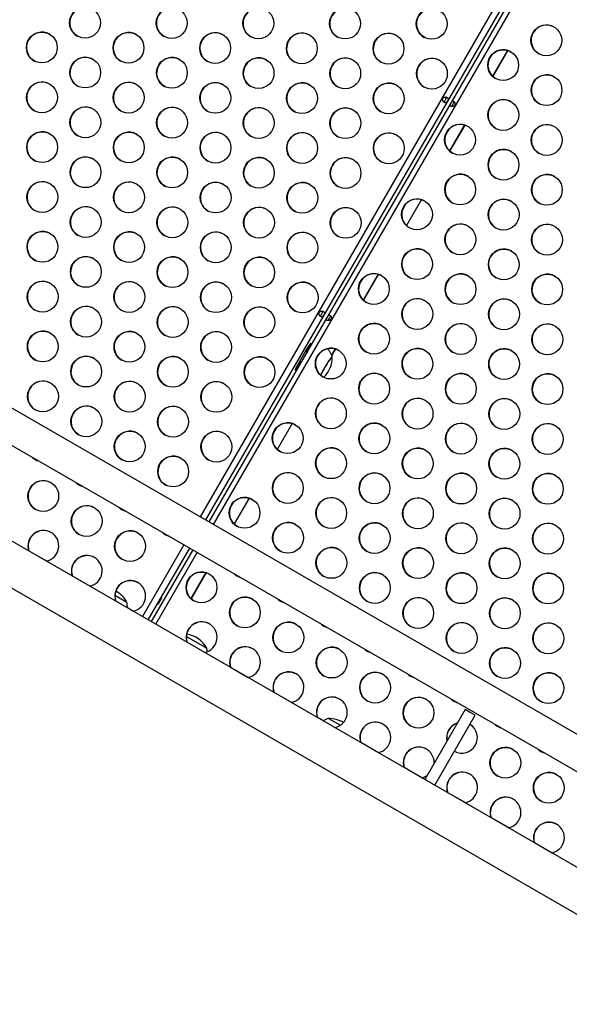
# Model space of a CAD drawing. Units: inches. Extents: x 306 to 2383, y 121 to 1067.
# Drawn here: x 787 to 805, y 463 to 495 of the extents above; entities that cross this region are included whole.
import ezdxf

# ---------------------------------------------------------------- set-up
doc = ezdxf.new("R2010")
doc.units = ezdxf.units.IN
doc.header["$MEASUREMENT"] = 0
doc.header["$PDSIZE"] = -1
doc.layers.add('CONTOUR', color=7, linetype='Continuous')
doc.layers.add('DIM_IMP_BORDURE', color=7, linetype='Continuous')
doc.styles.add('DIM', font='romans.shx')
doc.dimstyles.new('Implantation (Pied-mètre)', dxfattribs={"dimscale": 96, "dimtxt": 0.09375, "dimasz": 0.125, "dimexe": 0.125, "dimexo": 0.125, "dimgap": 0.03, "dimtad": 1, "dimdec": 3, "dimzin": 0, "dimdsep": 46, "dimlunit": 4, "dimtxsty": 'DIM', "dimblk1": 'OBLIQUE', "dimblk2": 'OBLIQUE', "dimsah": 1, "dimcen": 0.089844, "dimdle": 0.125, "dimclrt": 7, "dimadec": 0, "dimazin": 0, "dimtfac": 1, "dimtdec": 0, "dimtofl": 0, "dimtmove": 0, "dimatfit": 3, "dimldrblk": 'OBLIQUE', "dimfxl": 1, "dimfrac": 2, "dimtolj": 1, "dimtzin": 0, "dimarcsym": 0})

# ---------------------------------------------------------------- blocks, each defined once
blk = doc.blocks.new('_OBLIQUE')
at = {"color": 0, "linetype": 'ByBlock'}
blk.add_line((-0.5, -0.5), (0.5, 0.5), dxfattribs=at)
blk = doc.blocks.new('*D32')
at = {"layer": 'Defpoints', "color": 0}
for p in [(322.08, 1002.859), (1134.172, 475.267), (322.08, 446.42)]:
    blk.add_point(p, dxfattribs=at)
at = {"layer": 'DIM_IMP_BORDURE', "color": 0, "lineweight": -2}
for p, q in [((322.08, 462.67), (322.08, 1019.109)), ((1134.172, 491.517), (1134.172, 1019.109)), ((1150.422, 1002.859), (305.83, 1002.859))]:
    blk.add_line(p, q, dxfattribs=at)
at = {"layer": 'DIM_IMP_BORDURE', "color": 0, "lineweight": -2, "xscale": 16.25, "yscale": 16.25, "zscale": 16.25, "rotation": 180}
blk.add_blockref('_OBLIQUE', (322.08, 1002.859), dxfattribs=at)
at = {"layer": 'DIM_IMP_BORDURE', "color": 0, "lineweight": -2, "xscale": 16.25, "yscale": 16.25, "zscale": 16.25}
blk.add_blockref('_OBLIQUE', (1134.172, 1002.859), dxfattribs=at)
at = {"layer": 'DIM_IMP_BORDURE', "color": 7, "insert": (728.126, 1016.026), "char_height": 12.1875, "attachment_point": 5, "style": 'DIM'}
blk.add_mtext('\\A1;67\'-8" [20.627m]', dxfattribs=at)
blk = doc.blocks.new('*D33')
at = {"layer": 'Defpoints', "color": 0}
for p in [(704.519, 966.398), (550.086, 157.377), (1176.393, 157.377)]:
    blk.add_point(p, dxfattribs=at)
at = {"layer": 'DIM_IMP_BORDURE', "color": 0, "lineweight": -2}
for p, q in [((1176.393, 982.648), (1176.393, 141.127)), ((720.769, 966.398), (1192.643, 966.398)), ((566.336, 157.377), (1192.643, 157.377))]:
    blk.add_line(p, q, dxfattribs=at)
at = {"layer": 'DIM_IMP_BORDURE', "color": 0, "lineweight": -2, "xscale": 16.25, "yscale": 16.25, "zscale": 16.25}
for p, rotation in [((1176.393, 966.398), 90), ((1176.393, 157.377), 270)]:
    blk.add_blockref('_OBLIQUE', p, dxfattribs=dict(at, rotation=rotation))
at = {"layer": 'DIM_IMP_BORDURE', "color": 7, "insert": (1163.225, 561.888), "char_height": 12.1875, "attachment_point": 5, "rotation": 90, "style": 'DIM'}
blk.add_mtext('\\A1;67\'-5" [20.549m]', dxfattribs=at)

msp = doc.modelspace()

# ---------------------------------------------------------------- linework, layer by layer
at = {"layer": 'CONTOUR'}
for p, q in [((812.59979, 513.1343), (792.94566, 479.09234)), ((812.77509, 513.03308), (793.12096, 478.99113)), ((812.88241, 512.97112), (793.22828, 478.92917)), ((793.37718, 478.84321), (813.03131, 512.88516)), ((802.27419, 493.85045), (802.39174, 494.05406)), ((802.89051, 494.19054), (802.40538, 493.35026)), ((802.89664, 494.18874), (802.41, 493.34585)), ((818.44213, 464.37195), (767.94853, 493.52445)), ((820.82345, 458.69006), (761.85414, 492.73601)), ((767.42353, 492.61512), (817.91713, 463.46262)), ((801.49624, 491.77558), (801.0111, 490.9353)), ((801.50236, 491.77378), (801.01572, 490.93089)), ((761.19664, 491.59719), (820.16595, 457.55124)), ((800.87991, 491.43549), (800.99746, 491.6391)), ((799.48563, 489.02053), (799.60318, 489.22413)), ((800.10196, 489.36061), (799.61682, 488.52034)), ((800.10808, 489.35882), (799.62144, 488.51593)), ((798.70768, 486.94565), (798.22254, 486.10537)), ((798.71381, 486.94386), (798.22716, 486.10096)), ((798.09135, 486.60557), (798.2089, 486.80917)), ((796.36359, 484.47777), (796.14484, 484.09888)), ((796.3991, 484.42118), (796.34796, 484.45071)), ((796.36359, 484.47777), (796.40404, 484.45441)), ((796.38842, 484.42735), (796.40404, 484.45441)), ((797.3134, 484.53069), (797.19623, 484.32775)), ((797.31953, 484.5289), (797.19922, 484.32052)), ((796.14484, 484.09888), (796.18529, 484.07553)), ((796.16046, 484.12595), (796.2116, 484.09642)), ((796.18529, 484.07553), (796.20092, 484.10259)), ((795.30279, 481.77564), (795.42034, 481.97925)), ((795.91912, 482.11573), (795.43399, 481.27545)), ((795.92525, 482.11394), (795.4386, 481.27104)), ((794.52484, 479.70077), (794.03971, 478.86049)), ((794.53097, 479.69897), (794.04432, 478.85608)), ((793.90851, 479.36068), (794.02607, 479.56429)), ((792.42066, 478.18302), (791.08066, 475.86207)), ((792.59596, 478.0818), (791.25596, 475.76086)), ((787.40244, 477.99589), (787.97812, 477.66352)), ((792.70328, 478.01984), (791.36328, 475.6989)), ((791.51218, 475.61293), (792.85218, 477.93388)), ((788.80694, 477.185), (789.38262, 476.85263)), ((792.51424, 476.94572), (792.63179, 477.14932)), ((793.13056, 477.28581), (792.64543, 476.44553)), ((793.13669, 477.28401), (792.65004, 476.44112)), ((790.18906, 476.55581), (790.57624, 476.33227)), ((790.18906, 476.55581), (790.51635, 476.36685)), ((790.51635, 476.36685), (790.57624, 476.33227)), ((790.5896, 476.15578), (790.78712, 476.04174)), ((792.49979, 475.22171), (793.16534, 474.83746)), ((792.49979, 475.22171), (793.10545, 474.87203)), ((793.10545, 474.87203), (793.16534, 474.83746)), ((793.92667, 474.22912), (794.50235, 473.89675)), ((795.33117, 473.41823), (795.90685, 473.08586)), ((796.73567, 472.60734), (796.9406, 472.48903)), ((801.52007, 472.8573), (800.21132, 470.59048)), ((800.53608, 470.40298), (801.84483, 472.6698)), ((801.68245, 472.76355), (801.52007, 472.8573)), ((801.84483, 472.6698), (801.68245, 472.76355)), ((797.10013, 472.5657), (797.4799, 472.34644)), ((798.14017, 471.79645), (798.71585, 471.46408)), ((799.54468, 470.98556), (800.12036, 470.65319)), ((800.94918, 470.17467), (801.52486, 469.84231)), ((802.35368, 469.36378), (802.92936, 469.03142)), ((803.75818, 468.5529), (804.33386, 468.22053))]:
    msp.add_line(p, q, dxfattribs=at)
at = {"layer": 'CONTOUR', "flags": 128}
for points in [[(796.40404, 484.45441), (796.43483, 484.5089), (796.46306, 484.56125), (796.48731, 484.60882), (796.50637, 484.64924), (796.51929, 484.68047), (796.52542, 484.70096), (796.52444, 484.70966), (796.51641, 484.70615), (796.50174, 484.69061), (796.48115, 484.6638), (796.45568, 484.62708), (796.42661, 484.58229), (796.39539, 484.53168), (796.36359, 484.47777)], [(796.14484, 484.09888), (796.11405, 484.04439), (796.08583, 483.99205), (796.06157, 483.94447), (796.04251, 483.90406), (796.02959, 483.87282), (796.02347, 483.85234), (796.02444, 483.84364), (796.03247, 483.84714), (796.04714, 483.86269), (796.06773, 483.88949), (796.0932, 483.92621), (796.12228, 483.971), (796.15349, 484.02162), (796.18529, 484.07553)], [(797.22014, 484.26619), (797.21983, 484.26982), (797.21413, 484.27353), (797.20142, 484.26489), (797.18209, 484.24417), (797.15671, 484.21201), (797.12607, 484.16937), (797.09109, 484.11756), (797.05284, 484.05814), (797.01248, 483.99293), (796.97123, 483.9239), (796.93035, 483.85315), (796.89108, 483.78284), (796.85462, 483.71509), (796.8373, 483.68189)], [(797.22014, 484.26619), (797.21847, 484.27273), (797.21002, 484.27164), (797.19468, 484.25826), (797.17292, 484.23301), (797.14541, 484.19665), (797.11297, 484.15029), (797.07659, 484.09532), (797.03738, 484.03344), (796.99652, 483.9665), (796.95527, 483.89655), (796.91487, 483.82572), (796.87655, 483.75615), (796.84147, 483.68996), (796.8373, 483.68189)], [(787.52662, 481.00859), (787.5819, 480.96385), (787.61759, 480.94116)], [(788.93112, 480.1977), (788.9864, 480.15296), (789.02209, 480.13027)], [(790.33562, 479.38681), (790.3909, 479.34207), (790.4266, 479.31938)], [(791.74012, 478.57593), (791.7954, 478.53118), (791.8311, 478.50849)], [(794.04548, 477.24493), (794.06712, 477.22583), (794.13645, 477.17749)], [(794.05085, 477.24183), (794.07249, 477.22273), (794.14182, 477.17439)], [(794.13645, 477.17749), (794.21297, 477.14162), (794.24034, 477.13242)], [(791.70133, 476.48034), (791.69477, 476.476), (791.68188, 476.45992), (791.66405, 476.43386), (791.64322, 476.40063), (791.62164, 476.36384), (791.60165, 476.32748), (791.58543, 476.29548), (791.57471, 476.27132), (791.57067, 476.2576), (791.57375, 476.25582), (791.58361, 476.26618), (791.59918, 476.28754), (791.61878, 476.31759), (791.64028, 476.35308), (791.66135, 476.39017), (791.67971, 476.42482), (791.69336, 476.45329), (791.70084, 476.47249), (791.70133, 476.48034)], [(795.44998, 476.43404), (795.47162, 476.41494), (795.54095, 476.36661)], [(795.45535, 476.43094), (795.47699, 476.41184), (795.54632, 476.3635)], [(795.54095, 476.36661), (795.61748, 476.33073), (795.64484, 476.32154)], [(796.85448, 475.62315), (796.87612, 475.60405), (796.94545, 475.55572)], [(796.85985, 475.62005), (796.8815, 475.60095), (796.95083, 475.55261)], [(796.94545, 475.55572), (797.02198, 475.51984), (797.04934, 475.51065)], [(793.17823, 474.73261), (793.17532, 474.77003), (793.16534, 474.83746)], [(798.25898, 474.81226), (798.28062, 474.79316), (798.34996, 474.74483)], [(798.26435, 474.80916), (798.286, 474.79006), (798.35533, 474.74173)], [(798.34996, 474.74483), (798.42648, 474.70895), (798.45384, 474.69976)], [(799.66348, 474.00137), (799.68513, 473.98227), (799.75446, 473.93394)], [(799.66885, 473.99827), (799.6905, 473.97917), (799.75983, 473.93084)], [(799.75446, 473.93394), (799.83098, 473.89806), (799.85834, 473.88887)], [(801.06798, 473.19048), (801.08963, 473.17138), (801.15896, 473.12305)], [(801.07335, 473.18738), (801.095, 473.16828), (801.16433, 473.11995)], [(801.15896, 473.12305), (801.23548, 473.08717), (801.26285, 473.07798)], [(802.47248, 472.37959), (802.49413, 472.36049), (802.56346, 472.31216)], [(802.47786, 472.37649), (802.4995, 472.35739), (802.56883, 472.30906)], [(802.56346, 472.31216), (802.63998, 472.27628), (802.66735, 472.26709)], [(803.87699, 471.5687), (803.89863, 471.5496), (803.96796, 471.50127)], [(803.88236, 471.5656), (803.904, 471.5465), (803.97333, 471.49817)], [(803.96796, 471.50127), (804.04448, 471.46539), (804.07185, 471.4562)]]:
    msp.add_lwpolyline(points, dxfattribs=at)
at = {"layer": 'CONTOUR'}
for centre in [(789.22115, 495.08384), (792.02504, 495.07498), (794.82893, 495.06613), (797.63282, 495.05728), (800.43671, 495.04843), (804.14597, 494.51412), (787.82176, 494.2818), (790.62565, 494.27295), (793.42954, 494.2641), (796.23343, 494.25524), (799.03732, 494.24639), (789.22626, 493.47091), (792.03015, 493.46206), (802.74658, 493.71208), (794.83404, 493.45321), (797.63793, 493.44435), (800.44183, 493.4355), (804.15109, 492.90119), (787.82687, 492.66888), (790.63076, 492.66002), (793.43465, 492.65117), (796.23854, 492.64232), (799.04244, 492.63346), (802.7517, 492.09915), (789.23137, 491.85799), (792.03526, 491.84913), (794.83915, 491.84028), (797.64305, 491.83143), (801.35231, 491.29712), (804.1562, 491.28826), (787.83198, 491.05595), (790.63587, 491.0471), (793.43976, 491.03824), (796.24366, 491.02939), (799.04755, 491.02054), (802.75681, 490.48623), (789.23648, 490.24506), (792.04037, 490.23621), (794.84427, 490.22735), (797.64816, 490.2185), (801.35742, 489.68419), (804.16131, 489.67534), (787.83709, 489.44302), (790.64098, 489.43417), (793.44488, 489.42532), (796.24877, 489.41647), (799.95803, 488.88216), (802.76192, 488.8733), (789.24159, 488.63214), (792.04549, 488.62328), (794.84938, 488.61443), (797.65327, 488.60558), (801.36253, 488.07127), (804.16642, 488.06241), (787.8422, 487.8301), (790.6461, 487.82125), (793.44999, 487.81239), (796.25388, 487.80354), (799.96314, 487.26923), (802.76703, 487.26038), (789.24671, 487.01921), (792.0506, 487.01036), (794.85449, 487.0015), (798.56375, 486.46719), (801.36764, 486.45834), (804.17153, 486.44949), (787.84732, 486.21717), (790.65121, 486.20832), (793.4551, 486.19947), (796.25899, 486.19061), (799.96825, 485.6563), (802.77214, 485.64745), (789.25182, 485.40628), (792.05571, 485.39743), (794.8596, 485.38858), (798.56886, 484.85427), (787.85243, 484.60425), (790.65632, 484.5954), (793.46021, 484.58654), (801.37275, 484.84542), (804.17664, 484.83656), (797.16947, 484.05223), (799.97336, 484.04338), (802.77725, 484.03453), (789.25693, 483.79336), (792.06082, 483.78451), (794.86471, 483.77565), (787.85754, 482.99132), (790.66143, 482.98247), (793.46532, 482.97362), (798.57397, 483.24134), (801.37786, 483.23249), (804.18175, 483.22364), (797.17458, 482.43931), (799.97847, 482.43045), (802.78236, 482.4216), (789.26204, 482.18043), (792.06593, 482.17158), (790.66654, 481.36954), (793.47043, 481.36069), (795.77519, 481.63727), (798.57908, 481.62842), (801.38297, 481.61956), (804.18686, 481.61071), (797.17969, 480.82638), (799.98358, 480.81753), (802.78747, 480.80868), (792.07104, 480.55866), (787.86776, 479.76547), (795.7803, 480.02435), (798.58419, 480.01549), (801.38808, 480.00664), (804.19198, 479.99779), (794.38091, 479.22231), (797.1848, 479.21346), (799.98869, 479.2046), (802.79259, 479.19575), (789.27226, 478.95458), (795.78541, 478.41142), (798.5893, 478.40257), (801.3932, 478.39371), (804.19709, 478.38486), (790.67676, 478.14369), (797.18991, 477.60053), (799.99381, 477.59168), (802.7977, 477.58282), (792.98663, 476.80735), (798.59442, 476.78964), (801.39831, 476.78079), (804.2022, 476.77194), (794.39113, 475.99646), (799.99892, 475.97875), (802.80281, 475.9699), (795.79564, 475.18557), (801.40342, 475.16786), (804.20731, 475.15901), (797.20014, 474.37468), (802.80792, 474.35697), (798.60464, 473.56379), (804.21242, 473.54608), (800.00914, 472.7529), (802.81814, 471.13112), (804.22264, 470.32023)]:
    msp.add_circle(centre, 0.49881, dxfattribs=at)
for centre, radius, start, end in [((789.22724, 495.07895), 0.5, 60.152165, 239.847835), ((792.03113, 495.07009), 0.5, 60.152165, 239.847835), ((794.83503, 495.06124), 0.5, 60.152165, 239.847835), ((797.63892, 495.05239), 0.5, 60.152165, 239.847835), ((800.44281, 495.04354), 0.5, 60.152165, 239.847835), ((804.15293, 494.51147), 0.5, 60.153269, 239.846731), ((787.82785, 494.27691), 0.5, 60.152165, 239.847835), ((790.63174, 494.26806), 0.5, 60.152165, 239.847835), ((793.43564, 494.25921), 0.5, 60.152165, 239.847835), ((796.23953, 494.25035), 0.5, 60.152165, 239.847835), ((799.04342, 494.2415), 0.5, 60.152165, 239.847835), ((789.23235, 493.46602), 0.5, 60.152165, 239.847835), ((792.03625, 493.45717), 0.5, 60.152165, 239.847835), ((802.75354, 493.70943), 0.5, 60.153269, 239.846731), ((794.84014, 493.44832), 0.5, 60.152165, 239.847835), ((797.64403, 493.43946), 0.5, 60.152165, 239.847835), ((800.44792, 493.43061), 0.5, 60.152165, 239.847835), ((804.15804, 492.89854), 0.5, 60.153269, 239.846731), ((787.83296, 492.66399), 0.5, 60.152165, 239.847835), ((790.63686, 492.65513), 0.5, 60.152165, 239.847835), ((793.44075, 492.64628), 0.5, 60.152165, 239.847835), ((796.24464, 492.63743), 0.5, 60.152165, 239.847835), ((799.04853, 492.62857), 0.5, 60.152165, 239.847835), ((802.75865, 492.09651), 0.5, 60.153269, 239.846731), ((789.23747, 491.8531), 0.5, 60.152165, 239.847835), ((792.04136, 491.84424), 0.5, 60.152165, 239.847835), ((794.84525, 491.83539), 0.5, 60.152165, 239.847835), ((797.64914, 491.82654), 0.5, 60.152165, 239.847835), ((801.35926, 491.29447), 0.5, 60.153269, 239.846731), ((804.16316, 491.28562), 0.5, 60.153269, 239.846731), ((787.83808, 491.05106), 0.5, 60.152165, 239.847835), ((790.64197, 491.04221), 0.5, 60.152165, 239.847835), ((793.44586, 491.03335), 0.5, 60.152165, 239.847835), ((796.24975, 491.0245), 0.5, 60.152165, 239.847835), ((799.05364, 491.01565), 0.5, 60.152165, 239.847835), ((802.76377, 490.48358), 0.5, 60.153269, 239.846731), ((789.24258, 490.24017), 0.5, 60.152165, 239.847835), ((792.04647, 490.23132), 0.5, 60.152165, 239.847835), ((794.85036, 490.22247), 0.5, 60.152165, 239.847835), ((797.65425, 490.21361), 0.5, 60.152165, 239.847835), ((801.36438, 489.68155), 0.5, 60.153269, 239.846731), ((804.16827, 489.67269), 0.5, 60.153269, 239.846731), ((787.84319, 489.43814), 0.5, 60.152165, 239.847835), ((790.64708, 489.42928), 0.5, 60.152165, 239.847835), ((793.45097, 489.42043), 0.5, 60.152165, 239.847835), ((796.25486, 489.41158), 0.5, 60.152165, 239.847835), ((799.96499, 488.87951), 0.5, 60.153269, 239.846731), ((802.76888, 488.87066), 0.5, 60.153269, 239.846731), ((789.24769, 488.62725), 0.5, 60.152165, 239.847835), ((792.05158, 488.61839), 0.5, 60.152165, 239.847835), ((794.85547, 488.60954), 0.5, 60.152165, 239.847835), ((797.65936, 488.60069), 0.5, 60.152165, 239.847835), ((801.36949, 488.06862), 0.5, 60.153269, 239.846731), ((804.17338, 488.05977), 0.5, 60.153269, 239.846731), ((787.8483, 487.82521), 0.5, 60.152165, 239.847835), ((790.65219, 487.81636), 0.5, 60.152165, 239.847835), ((793.45608, 487.8075), 0.5, 60.152165, 239.847835), ((796.25997, 487.79865), 0.5, 60.152165, 239.847835), ((799.9701, 487.26658), 0.5, 60.153269, 239.846731), ((802.77399, 487.25773), 0.5, 60.153269, 239.846731), ((789.2528, 487.01432), 0.5, 60.152165, 239.847835), ((792.05669, 487.00547), 0.5, 60.152165, 239.847835), ((794.86058, 486.99661), 0.5, 60.152165, 239.847835), ((798.57071, 486.46455), 0.5, 60.153269, 239.846731), ((801.3746, 486.45569), 0.5, 60.153269, 239.846731), ((804.17849, 486.44684), 0.5, 60.153269, 239.846731), ((787.85341, 486.21228), 0.5, 60.152165, 239.847835), ((790.6573, 486.20343), 0.5, 60.152165, 239.847835), ((793.46119, 486.19458), 0.5, 60.152165, 239.847835), ((796.26508, 486.18573), 0.5, 60.152165, 239.847835), ((799.97521, 485.65366), 0.5, 60.153269, 239.846731), ((802.7791, 485.64481), 0.5, 60.153269, 239.846731), ((789.25791, 485.4014), 0.5, 60.152165, 239.847835), ((792.0618, 485.39254), 0.5, 60.152165, 239.847835), ((794.86569, 485.38369), 0.5, 60.152165, 239.847835), ((798.57582, 484.85162), 0.5, 60.153269, 239.846731), ((787.85852, 484.59936), 0.5, 60.152165, 239.847835), ((790.66241, 484.59051), 0.5, 60.152165, 239.847835), ((793.4663, 484.58165), 0.5, 60.152165, 239.847835), ((801.37971, 484.84277), 0.5, 60.153269, 239.846731), ((804.1836, 484.83392), 0.5, 60.153269, 239.846731), ((797.17643, 484.04959), 0.5, 60.153269, 239.846731), ((799.98032, 484.04073), 0.5, 60.153269, 239.846731), ((802.78421, 484.03188), 0.5, 60.153269, 239.846731), ((789.26302, 483.78847), 0.5, 60.152165, 239.847835), ((792.06691, 483.77962), 0.5, 60.152165, 239.847835), ((794.87081, 483.77076), 0.5, 60.152165, 239.847835), ((796.27876, 484.27415), 0.94141, 314.920054, 359.5151), ((787.86363, 482.98643), 0.5, 60.152165, 239.847835), ((790.66752, 482.97758), 0.5, 60.152165, 239.847835), ((793.47141, 482.96873), 0.5, 60.152165, 239.847835), ((798.58093, 483.2387), 0.5, 60.153269, 239.846731), ((801.38482, 483.22984), 0.5, 60.153269, 239.846731), ((804.18871, 483.22099), 0.5, 60.153269, 239.846731), ((797.18154, 482.43666), 0.5, 60.153269, 239.846731), ((799.98543, 482.42781), 0.5, 60.153269, 239.846731), ((802.78932, 482.41895), 0.5, 60.153269, 239.846731), ((789.26813, 482.17554), 0.5, 60.152165, 239.847835), ((792.07202, 482.16669), 0.5, 60.152165, 239.847835), ((790.67263, 481.36465), 0.5, 60.152165, 239.847835), ((793.47653, 481.3558), 0.5, 60.152165, 239.847835), ((795.78215, 481.63462), 0.5, 60.153269, 239.846731), ((798.58604, 481.62577), 0.5, 60.153269, 239.846731), ((801.38993, 481.61692), 0.5, 60.153269, 239.846731), ((804.19382, 481.60806), 0.5, 60.153269, 239.846731), ((797.18665, 480.82373), 0.5, 60.153269, 239.846731), ((799.99054, 480.81488), 0.5, 60.153269, 239.846731), ((802.79443, 480.80603), 0.5, 60.153269, 239.846731), ((787.86052, 481.37433), 0.4966, 226.906055, 253.093945), ((792.07714, 480.55377), 0.5, 60.152165, 239.847835), ((787.87385, 479.76058), 0.5, 60.152165, 239.847835), ((795.78726, 480.0217), 0.5, 60.153269, 239.846731), ((798.59115, 480.01285), 0.5, 60.153269, 239.846731), ((801.39504, 480.00399), 0.5, 60.153269, 239.846731), ((804.19894, 479.99514), 0.5, 60.153269, 239.846731), ((789.26502, 480.56344), 0.4966, 226.906055, 253.093945), ((794.38787, 479.21966), 0.5, 60.153269, 239.846731), ((797.19176, 479.21081), 0.5, 60.153269, 239.846731), ((799.99565, 479.20196), 0.5, 60.153269, 239.846731), ((802.79954, 479.1931), 0.5, 60.153269, 239.846731), ((789.27836, 478.94969), 0.5, 60.152165, 239.847835), ((790.66952, 479.75255), 0.4966, 226.906055, 253.093945), ((795.79237, 478.40877), 0.5, 60.153269, 239.846731), ((798.59626, 478.39992), 0.5, 60.153269, 239.846731), ((801.40015, 478.39107), 0.5, 60.153269, 239.846731), ((804.20405, 478.38221), 0.5, 60.153269, 239.846731), ((787.87383, 478.15037), 0.50023, 60.19812, 199.137033), ((787.8792, 478.14726), 0.50023, 60.19812, 199.137033), ((787.87098, 478.15207), 0.50017, 280.846674, 59.818173), ((790.68286, 478.1388), 0.5, 60.152165, 239.847835), ((792.07403, 478.94166), 0.4966, 226.906055, 253.093945), ((797.19687, 477.59788), 0.5, 60.153269, 239.846731), ((800.00076, 477.58903), 0.5, 60.153269, 239.846731), ((802.80466, 477.58018), 0.5, 60.153269, 239.846731), ((789.27833, 477.33948), 0.50023, 60.19812, 199.137033), ((789.2837, 477.33637), 0.50023, 60.19812, 199.137033), ((789.27549, 477.34118), 0.50017, 280.846674, 59.818173), ((792.99359, 476.8047), 0.5, 60.153269, 239.846731), ((798.60137, 476.78699), 0.5, 60.153269, 239.846731), ((801.40527, 476.77814), 0.5, 60.153269, 239.846731), ((804.20916, 476.76929), 0.5, 60.153269, 239.846731), ((790.68283, 476.52859), 0.50023, 60.19812, 199.137033), ((790.68821, 476.52549), 0.50023, 60.19812, 199.137033), ((790.67999, 476.53029), 0.50017, 280.846674, 59.818173), ((789.76209, 475.85962), 0.94141, 30.137166, 61.282777), ((794.39809, 475.99381), 0.5, 60.153269, 239.846731), ((800.00588, 475.97611), 0.5, 60.153269, 239.846731), ((802.80977, 475.96725), 0.5, 60.153269, 239.846731), ((789.82457, 476.18664), 0.76565, 356.946561, 10.965245), ((792.99197, 475.19521), 0.49896, 281.255691, 199.27544), ((792.99889, 475.19144), 0.5002, 60.190427, 199.144727), ((795.80259, 475.18292), 0.5, 60.153269, 239.846731), ((801.41038, 475.16522), 0.5, 60.153269, 239.846731), ((804.21427, 475.15636), 0.5, 60.153269, 239.846731), ((792.35119, 474.3648), 0.94141, 30.137166, 80.33034), ((794.39648, 474.38431), 0.49896, 280.725825, 199.274175), ((794.40339, 474.38055), 0.5002, 60.190427, 199.144727), ((797.2071, 474.37203), 0.5, 60.153269, 239.846731), ((802.81488, 474.35433), 0.5, 60.153269, 239.846731), ((795.80098, 473.57342), 0.49896, 280.725825, 199.274175), ((795.80789, 473.56966), 0.5002, 60.190427, 199.144727), ((798.6116, 473.56114), 0.5, 60.153269, 239.846731), ((804.21938, 473.54344), 0.5, 60.153269, 239.846731), ((797.20548, 472.76253), 0.49896, 280.725825, 199.274175), ((797.21239, 472.75877), 0.5002, 60.190427, 199.144727), ((800.0161, 472.75025), 0.5, 60.153269, 239.846731), ((797.34984, 471.84192), 0.76565, 109.034755, 123.053439), ((797.09788, 471.6243), 0.94141, 59.23585, 89.862834), ((798.60998, 471.95165), 0.49896, 280.725825, 199.274175), ((798.61689, 471.94788), 0.5002, 60.190427, 199.144727), ((801.41654, 471.94171), 0.50116, 107.27058, 192.72942), ((801.42193, 471.9386), 0.50118, 108.327562, 191.672438), ((801.41289, 471.94382), 0.50003, 241.269132, 58.730868), ((800.01431, 471.14133), 0.499, 356.636998, 199.343126), ((800.02139, 471.137), 0.5002, 60.190427, 199.144727), ((802.8251, 471.12848), 0.5, 60.153269, 239.846731), ((800.01283, 471.1413), 0.49981, 280.900749, 303.503503), ((801.41898, 470.32987), 0.49896, 280.725825, 199.274175), ((801.42589, 470.32611), 0.5002, 60.190427, 199.144727), ((804.2296, 470.31759), 0.5, 60.153269, 239.846731), ((802.82348, 469.51898), 0.49896, 280.725825, 199.274175), ((802.8304, 469.51522), 0.5002, 60.190427, 199.144727), ((804.22799, 468.70809), 0.49896, 280.725825, 199.274175), ((804.2349, 468.70433), 0.5002, 60.190427, 199.144727)]:
    msp.add_arc(centre, radius, start, end, dxfattribs=at)
for points, knots in [([(800.93797, 492.66207), (800.93192, 492.66512), (800.9202, 492.67105), (800.8989, 492.67611), (800.87655, 492.67716), (800.84989, 492.67336), (800.82581, 492.66374), (800.80832, 492.64827), (800.79834, 492.63442), (800.79133, 492.61886), (800.78672, 492.59596), (800.7904, 492.57031), (800.80039, 492.54533), (800.8125, 492.52648), (800.8276, 492.51079), (800.84431, 492.49898), (800.86087, 492.49146), (800.87661, 492.48936), (800.89143, 492.49275), (800.90787, 492.50253), (800.92238, 492.51773), (800.93509, 492.53596), (800.94393, 492.55045), (800.95205, 492.56534), (800.96146, 492.58547), (800.96734, 492.60563), (800.96761, 492.62479), (800.96306, 492.63926), (800.95355, 492.65193), (800.94328, 492.65861), (800.93797, 492.66207)], [0, 0, 0, 0, 0.03870456, 0.07497228, 0.11004752, 0.14530166, 0.19901704, 0.2242845, 0.25001314, 0.27564947, 0.30089362, 0.35475677, 0.38984682, 0.42487493, 0.46122704, 0.50014738, 0.53869471, 0.57487708, 0.6099694, 0.64536508, 0.69910869, 0.72437353, 0.75008167, 0.77566169, 0.80089258, 0.85485809, 0.89013594, 0.92517424, 0.96137147, 1, 1, 1, 1]), ([(800.81915, 492.52056), (800.82063, 492.52061), (800.82586, 492.52078), (800.83492, 492.52634), (800.84853, 492.53825), (800.86424, 492.55878), (800.88128, 492.58661), (800.89686, 492.61531), (800.90675, 492.63916), (800.91027, 492.65692), (800.91054, 492.66749), (800.90809, 492.67207), (800.9074, 492.67335)], [0, 0, 0, 0, 0.03040121, 0.10742154, 0.19371917, 0.34275355, 0.50045806, 0.65761066, 0.80718521, 0.89319838, 0.97006705, 1, 1, 1, 1]), ([(801.04689, 492.38267), (801.05211, 492.3801), (801.06221, 492.37511), (801.08164, 492.37113), (801.10261, 492.37087), (801.12817, 492.37531), (801.15172, 492.38524), (801.16902, 492.40081), (801.17896, 492.41468), (801.18601, 492.43023), (801.19081, 492.45301), (801.18766, 492.47836), (801.17877, 492.50271), (801.16803, 492.52076), (801.15482, 492.53536), (801.1405, 492.54579), (801.12668, 492.55172), (801.1138, 492.55218), (801.10174, 492.5472), (801.08826, 492.53571), (801.07602, 492.5192), (801.06436, 492.50036), (801.05577, 492.48573), (801.0474, 492.47097), (801.03692, 492.45147), (801.02877, 492.43262), (801.02554, 492.41517), (801.02733, 492.40229), (801.03398, 492.39127), (801.0425, 492.3856), (801.04689, 492.38267)], [0, 0, 0, 0, 0.03870456, 0.07497228, 0.11004752, 0.14530166, 0.19901704, 0.2242845, 0.25001314, 0.27564947, 0.30089362, 0.35475677, 0.38984682, 0.42487493, 0.46122704, 0.50014738, 0.53869471, 0.57487708, 0.6099694, 0.64536508, 0.69910869, 0.72437353, 0.75008167, 0.77566169, 0.80089258, 0.85485809, 0.89013594, 0.92517424, 0.96137147, 1, 1, 1, 1]), ([(801.17013, 492.51601), (801.16775, 492.51452), (801.16192, 492.51085), (801.15086, 492.49784), (801.13673, 492.47675), (801.12027, 492.4485), (801.10402, 492.42009), (801.09286, 492.39734), (801.08712, 492.38127), (801.08687, 492.37444), (801.08677, 492.37167)], [0, 0, 0, 0, 0.065660605, 0.161157154, 0.326077913, 0.500592999, 0.674497338, 0.840015839, 0.935197618, 1, 1, 1, 1]), ([(796.93797, 485.73386), (796.93192, 485.73692), (796.9202, 485.74284), (796.8989, 485.7479), (796.87655, 485.74896), (796.84989, 485.74515), (796.82581, 485.73554), (796.80832, 485.72007), (796.79834, 485.70622), (796.79133, 485.69065), (796.78672, 485.66776), (796.7904, 485.64211), (796.80039, 485.61712), (796.8125, 485.59828), (796.8276, 485.58259), (796.84431, 485.57077), (796.86087, 485.56326), (796.87661, 485.56116), (796.89143, 485.56455), (796.90787, 485.57433), (796.92238, 485.58952), (796.93509, 485.60775), (796.94393, 485.62224), (796.95205, 485.63714), (796.96146, 485.65726), (796.96734, 485.67742), (796.96761, 485.69659), (796.96306, 485.71105), (796.95355, 485.72373), (796.94328, 485.73041), (796.93797, 485.73386)], [0, 0, 0, 0, 0.03870456, 0.07497228, 0.11004752, 0.14530166, 0.19901704, 0.2242845, 0.25001314, 0.27564947, 0.30089362, 0.35475677, 0.38984682, 0.42487493, 0.46122704, 0.50014738, 0.53869471, 0.57487708, 0.6099694, 0.64536508, 0.69910869, 0.72437353, 0.75008167, 0.77566169, 0.80089258, 0.85485809, 0.89013594, 0.92517424, 0.96137147, 1, 1, 1, 1]), ([(796.81915, 485.59235), (796.82063, 485.5924), (796.82586, 485.59258), (796.83492, 485.59813), (796.84853, 485.61005), (796.86424, 485.63058), (796.88128, 485.6584), (796.89686, 485.68711), (796.90675, 485.71095), (796.91027, 485.72871), (796.91054, 485.73928), (796.90809, 485.74386), (796.9074, 485.74515)], [0, 0, 0, 0, 0.030401214, 0.107421543, 0.193719165, 0.342753549, 0.500458063, 0.657610663, 0.80718521, 0.893198383, 0.970067051, 1, 1, 1, 1]), ([(797.04689, 485.45447), (797.05211, 485.4519), (797.06221, 485.44691), (797.08164, 485.44293), (797.10261, 485.44267), (797.12817, 485.44711), (797.15172, 485.45703), (797.16902, 485.47261), (797.17896, 485.48648), (797.18601, 485.50202), (797.19081, 485.52481), (797.18766, 485.55016), (797.17877, 485.57451), (797.16803, 485.59255), (797.15482, 485.60715), (797.1405, 485.61759), (797.12668, 485.62352), (797.1138, 485.62398), (797.10174, 485.61899), (797.08826, 485.6075), (797.07602, 485.591), (797.06436, 485.57216), (797.05577, 485.55752), (797.0474, 485.54277), (797.03692, 485.52326), (797.02877, 485.50442), (797.02554, 485.48696), (797.02733, 485.47409), (797.03398, 485.46307), (797.0425, 485.4574), (797.04689, 485.45447)], [0, 0, 0, 0, 0.03870456, 0.07497228, 0.11004752, 0.14530166, 0.19901704, 0.2242845, 0.25001314, 0.27564947, 0.30089362, 0.35475677, 0.38984682, 0.42487493, 0.46122704, 0.50014738, 0.53869471, 0.57487708, 0.6099694, 0.64536508, 0.69910869, 0.72437353, 0.75008167, 0.77566169, 0.80089258, 0.85485809, 0.89013594, 0.92517424, 0.96137147, 1, 1, 1, 1]), ([(797.17013, 485.58781), (797.16775, 485.58631), (797.16192, 485.58265), (797.15086, 485.56963), (797.13673, 485.54854), (797.12027, 485.5203), (797.10402, 485.49189), (797.09286, 485.46914), (797.08712, 485.45306), (797.08687, 485.44623), (797.08677, 485.44347)], [0, 0, 0, 0, 0.0656606, 0.16115715, 0.32607791, 0.500593, 0.67449734, 0.84001584, 0.93519762, 1, 1, 1, 1]), ([(797.22069, 484.26617), (797.21999, 484.2687), (797.21127, 484.30003), (797.18518, 484.35761), (797.14122, 484.43671), (797.10068, 484.49508), (797.07281, 484.5243), (797.06598, 484.53145)], [0, 0, 0, 0, 0.02549759, 0.31533305, 0.60861574, 0.90416173, 1, 1, 1, 1])]:
    msp.add_open_spline(points, degree=3, knots=knots, dxfattribs=at)

# ---------------------------------------------------------------- dimensions: what is measured, and where the dimension line sits
at = {"layer": 'DIM_IMP_BORDURE'}
dim = msp.add_linear_dim(base=(322.08001, 1002.8587), p1=(1134.17193, 475.26668), p2=(322.08001, 446.41982), dimstyle='Implantation (Pied-mètre)', override={"dimscale": 130, "dimdec": 0}, dxfattribs=at)
dim.commit()
dim.dimension.update_dxf_attribs({"geometry": '*D32', "text_midpoint": (728.12597, 1016.02628)})
dim = msp.add_linear_dim(base=(1176.39259, 157.37688), p1=(704.51851, 966.39837), p2=(550.08561, 157.37688), angle=90, dimstyle='Implantation (Pied-mètre)', override={"dimscale": 130, "dimdec": 0}, dxfattribs=at)
dim.commit()
dim.dimension.update_dxf_attribs({"geometry": '*D33', "text_midpoint": (1163.22501, 561.88763)})

doc.saveas('drawing.dxf')
